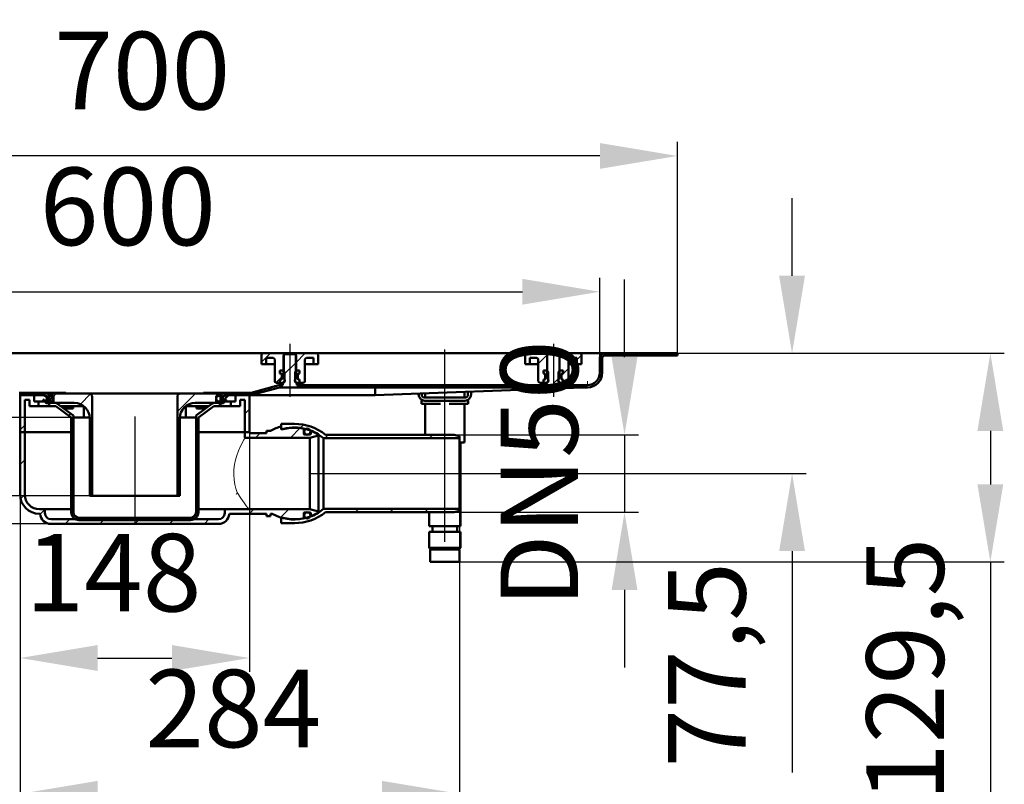
# Model space of a CAD drawing. Units: millimetres. Extents: x -673 to 355, y 14 to 768.
# Drawn here: x -280 to 355, y 275 to 768 of the extents above; entities that cross this region are included whole.
import ezdxf
from ezdxf.lldxf.tags import DXFTag

# ---------------------------------------------------------------- set-up
doc = ezdxf.new("R2010")
doc.units = ezdxf.units.MM
doc.header["$LTSCALE"] = 5
doc.layers.add('LC-001-100-D00-0', color=1, linetype='ByBlock')
doc.styles.add('LCTX15-400-0-0pDIN-Schrift', font='STANDARD', dxfattribs={"width": 0.8, "oblique": 15, "height": 2.5})
tags = doc.linetypes.add('DASHDOT', pattern=[7.5, 5, -1.25, 0, -1.25]).pattern_tags.tags
tags[10:11] = [DXFTag(74, 4), DXFTag(75, 0), DXFTag(340, '0'), DXFTag(46, 1.0), DXFTag(50, 0.0), DXFTag(44, 0.0), DXFTag(45, 0.0)]
tags[8:9] = [DXFTag(74, 4), DXFTag(75, 0), DXFTag(340, '0'), DXFTag(46, 1.0), DXFTag(50, 0.0), DXFTag(44, 0.0), DXFTag(45, 0.0)]
tags[6:7] = [DXFTag(74, 4), DXFTag(75, 0), DXFTag(340, '0'), DXFTag(46, 1.0), DXFTag(50, 0.0), DXFTag(44, 0.0), DXFTag(45, 0.0)]
tags[4:5] = [DXFTag(74, 4), DXFTag(75, 0), DXFTag(340, '0'), DXFTag(46, 1.0), DXFTag(50, 0.0), DXFTag(44, 0.0), DXFTag(45, 0.0)]
doc.dimstyles.new('LC-DIM-L-0100-02-02', dxfattribs={"dimscale": 5, "dimtxt": 10, "dimasz": 10, "dimexe": 1.8, "dimexo": 0, "dimgap": 1.5, "dimtad": 1, "dimtxsty": 'LCTX15-400-0-0pDIN-Schrift', "dimcen": 0, "dimclrd": 2, "dimclre": 2, "dimclrt": 2, "dimazin": 2, "dimtfac": 0.71, "dimtdec": 4, "dimtofl": 0, "dimtmove": 0, "dimatfit": 1, "dimfxl": 1, "dimtolj": 1, "dimtzin": 0, "dimarcsym": 0})

# ---------------------------------------------------------------- blocks, each defined once
blk = doc.blocks.new('KLON15')
at = {"layer": 'LC-001-100-D00-0', "color": 7, "lineweight": 15}
for p, q in [((-139.427546, 463.390932), (-139.535736, 463.557311)), ((-137.056876, 459.749602), (-139.427546, 463.390932)), ((-135.004532, 456.783943), (-137.056876, 459.749602)), ((-133.578669, 454.880782), (-135.004532, 456.783943)), ((-132.48999, 453.555457), (-133.578669, 454.880782)), ((-131.649386, 452.742562), (-132.48999, 453.555457)), ((-131.530207, 452.693291), (-131.649386, 452.742562)), ((-131.530065, 452.693269), (-131.530207, 452.693291)), ((-131.529491, 452.693187), (-131.530065, 452.693269)), ((-131.527211, 452.692881), (-131.529491, 452.693187)), ((-131.518338, 452.692047), (-131.527211, 452.692881)), ((-131.513756, 452.691853), (-131.518338, 452.692047)), ((-131.511029, 452.691816), (-131.513756, 452.691853))]:
    blk.add_line(p, q, dxfattribs=at)
blk = doc.blocks.new('KLON16')
at = {"layer": 'LC-001-100-D00-0', "color": 7, "lineweight": 15}
for p, q in [((-136.342917, 495.287046), (-135.3711, 497.14116)), ((-135.3711, 497.14116), (-134.828862, 498.127431)), ((-134.828862, 498.127431), (-134.542163, 498.636957)), ((-134.542163, 498.636957), (-134.511303, 498.691335)), ((-134.511303, 498.691335), (-134.511027, 498.69182)), ((-139.68287, 487.389207), (-138.61521, 490.300231)), ((-138.61521, 490.300231), (-137.491334, 492.910337)), ((-137.491334, 492.910337), (-136.342917, 495.287046)), ((-141.165394, 481.546492), (-140.5215, 484.539278)), ((-140.5215, 484.539278), (-139.68287, 487.389207)), ((-141.66813, 474.985346), (-141.57721, 478.255116)), ((-141.57721, 478.255116), (-141.165394, 481.546492)), ((-141.431291, 471.64847), (-141.66813, 474.985346)), ((-140.912082, 468.51629), (-141.431291, 471.64847)), ((-140.277345, 465.935864), (-140.912082, 468.51629)), ((-139.535736, 463.557311), (-140.277345, 465.935864))]:
    blk.add_line(p, q, dxfattribs=at)
blk = doc.blocks.new('KLON17')
at = {"layer": 'LC-001-100-D00-0', "color": 7, "lineweight": 15}
for p, q in [((-140.193578, 462.19182), (-140.186798, 462.206096)), ((-140.186798, 462.206096), (-139.535736, 463.557311))]:
    blk.add_line(p, q, dxfattribs=at)
blk = doc.blocks.new('KLON18')
at = {"layer": 'LC-001-100-D00-0', "color": 7, "lineweight": 15}
for p, q in [((77.396665, 530.859983), (79.952959, 530.953279)), ((79.952959, 530.953279), (82.098756, 531.031592)), ((82.098756, 531.031592), (83.8289, 531.094736)), ((83.8289, 531.094736), (85.139219, 531.142557)), ((85.139219, 531.142557), (86.026643, 531.174945)), ((86.026643, 531.174945), (86.488966, 531.191819))]:
    blk.add_line(p, q, dxfattribs=at)
blk = doc.blocks.new('KLON20')
at = {"layer": 'LC-001-100-D00-0', "color": 7, "lineweight": 15}
for p, q in [((-251.630645, 519.191817), (-251.617115, 519.033112)), ((-251.617115, 519.033112), (-251.455191, 518.448692)), ((-251.455191, 518.448692), (-251.205325, 518.002387)), ((-251.205325, 518.002387), (-250.894025, 517.743636)), ((-250.894025, 517.743636), (-250.756532, 517.699879))]:
    blk.add_line(p, q, dxfattribs=at)
blk = doc.blocks.new('KLON21')
at = {"layer": 'LC-001-100-D00-0', "color": 7, "lineweight": 15}
for p, q in [((86.423908, 534.757698), (86.41601, 535.191819)), ((86.431597, 534.336768), (86.423908, 534.757698)), ((86.438809, 533.941819), (86.431597, 534.336768)), ((86.445306, 533.58485), (86.438809, 533.941819)), ((86.450938, 533.276707), (86.445306, 533.58485)), ((86.455498, 533.026755), (86.450938, 533.276707)), ((86.458866, 532.842586), (86.455498, 533.026755)), ((86.460922, 532.729799), (86.458866, 532.842586)), ((86.461607, 532.691818), (86.460922, 532.729799))]:
    blk.add_line(p, q, dxfattribs=at)
blk = doc.blocks.new('*D24')
at = {"layer": 'Defpoints', "color": 0}
for p in [(-555.51103, 680.385253), (-555.51103, 553.191818), (144.48897, 553.191818)]:
    blk.add_point(p, dxfattribs=at)
at = {"layer": 'LC-001-100-D00-0', "color": 2, "lineweight": -2}
for p, q in [((-555.51103, 553.191818), (-555.51103, 689.385253)), ((144.48897, 553.191818), (144.48897, 689.385253)), ((94.48897, 680.385253), (-505.51103, 680.385253))]:
    blk.add_line(p, q, dxfattribs=at)
at = {"layer": 'LC-001-100-D00-0', "color": 2}
for points in [[(-505.51103, 688.718586), (-505.51103, 672.05192), (-555.51103, 680.385253)], [(94.48897, 672.05192), (94.48897, 688.718586), (144.48897, 680.385253)]]:
    blk.add_solid(points, dxfattribs=at)
at = {"layer": 'LC-001-100-D00-0', "color": 2, "insert": (-200.728769, 735.385253), "char_height": 50, "attachment_point": 5, "style": 'LCTX15-400-0-0pDIN-Schrift'}
blk.add_mtext('\\A1;700', dxfattribs=at)
blk = doc.blocks.new('*D25')
at = {"layer": 'Defpoints', "color": 0}
for p in [(94.48897, 592.850528), (-505.51103, 550.191818), (94.48897, 550.191818)]:
    blk.add_point(p, dxfattribs=at)
at = {"layer": 'LC-001-100-D00-0', "color": 2, "lineweight": -2}
for p, q in [((-505.51103, 550.191818), (-505.51103, 601.850528)), ((94.48897, 550.191818), (94.48897, 601.850528)), ((-455.51103, 592.850528), (44.48897, 592.850528))]:
    blk.add_line(p, q, dxfattribs=at)
at = {"layer": 'LC-001-100-D00-0', "color": 2}
for points in [[(-455.51103, 601.183862), (-455.51103, 584.517195), (-505.51103, 592.850528)], [(44.48897, 584.517195), (44.48897, 601.183862), (94.48897, 592.850528)]]:
    blk.add_solid(points, dxfattribs=at)
at = {"layer": 'LC-001-100-D00-0', "color": 2, "insert": (-210.009892, 647.850528), "char_height": 50, "attachment_point": 5, "style": 'LCTX15-400-0-0pDIN-Schrift'}
blk.add_mtext('\\A1;600', dxfattribs=at)
blk = doc.blocks.new('*D26')
at = {"layer": 'Defpoints', "color": 0}
for p in [(-131.51103, 502.441818), (-279.51103, 462.191818), (-131.51103, 356.772029)]:
    blk.add_point(p, dxfattribs=at)
at = {"layer": 'LC-001-100-D00-0', "color": 2, "lineweight": -2}
for p, q in [((-131.51103, 502.441818), (-131.51103, 347.772029)), ((-279.51103, 462.191818), (-279.51103, 347.772029)), ((-229.51103, 356.772029), (-181.51103, 356.772029))]:
    blk.add_line(p, q, dxfattribs=at)
at = {"layer": 'LC-001-100-D00-0', "color": 2}
for points in [[(-229.51103, 365.105362), (-229.51103, 348.438695), (-279.51103, 356.772029)], [(-181.51103, 348.438695), (-181.51103, 365.105362), (-131.51103, 356.772029)]]:
    blk.add_solid(points, dxfattribs=at)
at = {"layer": 'LC-001-100-D00-0', "color": 2, "insert": (-219.291015, 411.772029), "char_height": 50, "attachment_point": 5, "style": 'LCTX15-400-0-0pDIN-Schrift'}
blk.add_mtext('\\A1;148', dxfattribs=at)
blk = doc.blocks.new('*D27')
at = {"layer": 'Defpoints', "color": 0}
for p in [(-279.51103, 462.191818), (3.988767, 451.629641), (3.988767, 269.237304)]:
    blk.add_point(p, dxfattribs=at)
at = {"layer": 'LC-001-100-D00-0', "color": 2, "lineweight": -2}
for p, q in [((-279.51103, 462.191818), (-279.51103, 260.237304)), ((3.988767, 451.629641), (3.988767, 260.237304)), ((-229.51103, 269.237304), (-46.011233, 269.237304))]:
    blk.add_line(p, q, dxfattribs=at)
at = {"layer": 'LC-001-100-D00-0', "color": 2}
for points in [[(-229.51103, 277.570637), (-229.51103, 260.903971), (-279.51103, 269.237304)], [(-46.011233, 260.903971), (-46.011233, 277.570637), (3.988767, 269.237304)]]:
    blk.add_solid(points, dxfattribs=at)
at = {"layer": 'LC-001-100-D00-0', "color": 2, "insert": (-141.948325, 324.237304), "char_height": 50, "attachment_point": 5, "style": 'LCTX15-400-0-0pDIN-Schrift'}
blk.add_mtext('\\A1;284', dxfattribs=at)
blk = doc.blocks.new('*D28')
at = {"layer": 'Defpoints', "color": 0}
for p in [(-347.67988, 511.691818), (-238.439394, 511.691818), (-234.51103, 461.291818)]:
    blk.add_point(p, dxfattribs=at)
at = {"layer": 'LC-001-100-D00-0', "color": 2, "lineweight": -2}
for p, q in [((-347.67988, 561.691818), (-347.67988, 611.691818)), ((-238.439394, 511.691818), (-356.67988, 511.691818)), ((-234.51103, 461.291818), (-356.67988, 461.291818)), ((-347.67988, 411.291818), (-347.67988, 334.917164))]:
    blk.add_line(p, q, dxfattribs=at)
at = {"layer": 'LC-001-100-D00-0', "color": 2}
for points in [[(-356.013214, 561.691818), (-339.346547, 561.691818), (-347.67988, 511.691818)], [(-339.346547, 411.291818), (-356.013214, 411.291818), (-347.67988, 461.291818)]]:
    blk.add_solid(points, dxfattribs=at)
at = {"layer": 'LC-001-100-D00-0', "color": 2, "insert": (-402.67988, 377.992568), "char_height": 50, "attachment_point": 5, "rotation": 90, "style": 'LCTX15-400-0-0pDIN-Schrift'}
blk.add_mtext('\\A1;50', dxfattribs=at)
blk = doc.blocks.new('*D29')
at = {"layer": 'Defpoints', "color": 0}
for p in [(0.488767, 500.691818), (0.488767, 450.691818), (110.401024, 450.691818)]:
    blk.add_point(p, dxfattribs=at)
at = {"layer": 'LC-001-100-D00-0', "color": 2, "lineweight": -2}
for p, q in [((110.401024, 550.691818), (110.401024, 600.691818)), ((0.488767, 500.691818), (119.401024, 500.691818)), ((110.401024, 500.691818), (110.401024, 450.691818)), ((0.488767, 450.691818), (119.401024, 450.691818)), ((110.401024, 400.691818), (110.401024, 350.691818))]:
    blk.add_line(p, q, dxfattribs=at)
at = {"layer": 'LC-001-100-D00-0', "color": 2}
for points in [[(102.06769, 550.691818), (118.734357, 550.691818), (110.401024, 500.691818)], [(118.734357, 400.691818), (102.06769, 400.691818), (110.401024, 450.691818)]]:
    blk.add_solid(points, dxfattribs=at)
at = {"layer": 'LC-001-100-D00-0', "color": 2, "insert": (55.401024, 475.50513), "char_height": 50, "attachment_point": 5, "rotation": 90, "style": 'LCTX15-400-0-0pDIN-Schrift'}
blk.add_mtext('\\A1;DN50', dxfattribs=at)
blk = doc.blocks.new('*D30')
at = {"layer": 'Defpoints', "color": 0}
for p in [(144.48897, 553.191818), (10.488767, 475.691818), (218.468611, 475.691818)]:
    blk.add_point(p, dxfattribs=at)
at = {"layer": 'LC-001-100-D00-0', "color": 2, "lineweight": -2}
for p, q in [((218.468611, 603.191818), (218.468611, 653.191818)), ((144.48897, 553.191818), (227.468611, 553.191818)), ((10.488767, 475.691818), (227.468611, 475.691818)), ((218.468611, 425.691818), (218.468611, 282.914258))]:
    blk.add_line(p, q, dxfattribs=at)
at = {"layer": 'LC-001-100-D00-0', "color": 2}
for points in [[(210.135278, 603.191818), (226.801945, 603.191818), (218.468611, 553.191818)], [(226.801945, 425.691818), (210.135278, 425.691818), (218.468611, 475.691818)]]:
    blk.add_solid(points, dxfattribs=at)
at = {"layer": 'LC-001-100-D00-0', "color": 2, "insert": (163.468611, 352.351083), "char_height": 50, "attachment_point": 5, "rotation": 90, "style": 'LCTX15-400-0-0pDIN-Schrift'}
blk.add_mtext('\\A1;77,5', dxfattribs=at)
blk = doc.blocks.new('*D31')
at = {"layer": 'Defpoints', "color": 0}
for p in [(-555.51103, 553.191818), (-585.391073, 443.191818), (-259.52891, 443.191818)]:
    blk.add_point(p, dxfattribs=at)
at = {"layer": 'LC-001-100-D00-0', "color": 2, "lineweight": -2}
for p, q in [((-585.391073, 603.191818), (-585.391073, 653.191818)), ((-555.51103, 553.191818), (-594.391073, 553.191818)), ((-585.391073, 553.191818), (-585.391073, 443.191818)), ((-259.52891, 443.191818), (-594.391073, 443.191818)), ((-585.391073, 393.191818), (-585.391073, 343.191818))]:
    blk.add_line(p, q, dxfattribs=at)
at = {"layer": 'LC-001-100-D00-0', "color": 2}
for points in [[(-593.724407, 603.191818), (-577.05774, 603.191818), (-585.391073, 553.191818)], [(-577.05774, 393.191818), (-593.724407, 393.191818), (-585.391073, 443.191818)]]:
    blk.add_solid(points, dxfattribs=at)
at = {"layer": 'LC-001-100-D00-0', "color": 2, "insert": (-640.391073, 458.745818), "char_height": 50, "attachment_point": 5, "rotation": 90, "style": 'LCTX15-400-0-0pDIN-Schrift'}
blk.add_mtext('\\A1;110', dxfattribs=at)
blk = doc.blocks.new('*D32')
at = {"layer": 'Defpoints', "color": 0}
for p in [(144.48897, 553.191818), (-8.01103, 418.691818), (346.378098, 418.691818)]:
    blk.add_point(p, dxfattribs=at)
at = {"layer": 'LC-001-100-D00-0', "color": 2, "lineweight": -2}
for p, q in [((144.48897, 553.191818), (355.378098, 553.191818)), ((346.378098, 503.191818), (346.378098, 468.691818)), ((-8.01103, 418.691818), (355.378098, 418.691818)), ((346.378098, 418.691818), (346.378098, 113.966136))]:
    blk.add_line(p, q, dxfattribs=at)
at = {"layer": 'LC-001-100-D00-0', "color": 2}
for points in [[(354.711432, 503.191818), (338.044765, 503.191818), (346.378098, 553.191818)], [(338.044765, 468.691818), (354.711432, 468.691818), (346.378098, 418.691818)]]:
    blk.add_solid(points, dxfattribs=at)
at = {"layer": 'LC-001-100-D00-0', "color": 2, "insert": (291.378098, 280.545818), "char_height": 50, "attachment_point": 5, "rotation": 90, "style": 'LCTX15-400-0-0pDIN-Schrift'}
blk.add_mtext('\\A1;110-129,5', dxfattribs=at)
blk = doc.blocks.new('KLON25')
at = {"layer": 'LC-001-100-D00-0', "color": 7, "lineweight": 25}
for p, q in [((79.73897, 548.868647), (82.73897, 551.868647)), ((69.68897, 538.818646), (74.23897, 543.368647))]:
    blk.add_line(p, q, dxfattribs=at)
blk = doc.blocks.new('KLON26')
at = {"layer": 'LC-001-100-D00-0', "color": 7, "lineweight": 25}
for p, q in [((-123.76103, 547.424402), (-117.993614, 553.191818)), ((-114.51118, 534.223611), (-110.71103, 538.023762))]:
    blk.add_line(p, q, dxfattribs=at)
blk = doc.blocks.new('KLON27')
at = {"layer": 'LC-001-100-D00-0', "color": 7, "lineweight": 25}
for p, q in [((-279.51103, 481.476955), (-276.51103, 484.476956)), ((-279.184395, 459.352949), (-276.509613, 462.027732)), ((-266.50249, 449.584214), (-263.748239, 452.338464)), ((-131.691048, 449.691818), (-128.691049, 452.691818)), ((-111.520269, 447.411958), (-106.240409, 452.691818)), ((-250.444245, 443.191818), (-247.444246, 446.191818)), ((-227.993606, 443.191818), (-224.993606, 446.191818)), ((-205.542966, 443.191818), (-202.542967, 446.191818)), ((-183.092327, 443.191818), (-180.092327, 446.191818)), ((-160.641687, 443.191818), (-157.641688, 446.191818))]:
    blk.add_line(p, q, dxfattribs=at)
blk = doc.blocks.new('KLON28')
at = {"layer": 'LC-001-100-D00-0', "color": 7, "lineweight": 25}
for p, q in [((-105.141691, 498.691818), (-98.7453, 505.08821)), ((-127.592331, 498.691818), (-124.592331, 501.691818))]:
    blk.add_line(p, q, dxfattribs=at)
blk = doc.blocks.new('KLON29')
at = {"layer": 'LC-001-100-D00-0', "color": 7, "lineweight": 25}
for p, q in [((-98.867577, 504.965933), (-96.677872, 507.155637)), ((-82.94107, 498.441818), (-80.691071, 500.691818)), ((-15.589134, 498.441818), (-13.339134, 500.691818))]:
    blk.add_line(p, q, dxfattribs=at)
blk = doc.blocks.new('KLON30')
at = {"layer": 'LC-001-100-D00-0', "color": 7, "lineweight": 25}
for p, q in [((-63.33913, 450.691818), (-61.08913, 452.941818)), ((-40.88849, 450.691818), (-38.63849, 452.941818)), ((-18.43785, 450.691818), (-16.18785, 452.941818))]:
    blk.add_line(p, q, dxfattribs=at)
blk = doc.blocks.new('KLON31')
at = {"layer": 'LC-001-100-D00-0', "color": 7, "lineweight": 25}
for p, q in [((-258.01103, 525.427598), (-256.246809, 527.191818)), ((-240.594878, 520.39311), (-234.044965, 526.943023)), ((-234.51103, 504.026317), (-233.01103, 505.526318)), ((-234.51103, 481.575676), (-233.01103, 483.075676))]:
    blk.add_line(p, q, dxfattribs=at)
blk = doc.blocks.new('KLON32')
at = {"layer": 'LC-001-100-D00-0', "color": 7, "lineweight": 25}
for p, q in [((-178.01103, 515.625039), (-166.444251, 527.191818)), ((-178.01103, 493.174398), (-176.51103, 494.674398)), ((-178.01103, 470.723757), (-176.51103, 472.223757))]:
    blk.add_line(p, q, dxfattribs=at)
blk = doc.blocks.new('KLON33')
at = {"layer": 'LC-001-100-D00-0', "color": 7, "lineweight": 25}
for p, q in [((-151.993611, 519.191818), (-150.26103, 520.9244)), ((-248.116025, 512.871962), (-246.685452, 514.302535)), ((-166.01103, 505.174399), (-164.51103, 506.674399)), ((-246.51103, 492.026317), (-245.01103, 493.526317)), ((-166.01103, 482.723758), (-164.51103, 484.223758)), ((-246.51103, 469.575675), (-245.01103, 471.075676)), ((-166.01103, 460.273117), (-164.51103, 461.773117)), ((-245.689786, 447.946278), (-244.596493, 449.039572)), ((-225.493606, 445.691818), (-223.993606, 447.191818)), ((-203.042967, 445.691818), (-201.542967, 447.191818)), ((-180.592327, 445.691818), (-179.092327, 447.191818))]:
    blk.add_line(p, q, dxfattribs=at)
blk = doc.blocks.new('KLON34')
at = {"layer": 'LC-001-100-D00-0', "color": 7, "lineweight": 25}
for p, q in [((-546.055764, 551.691818), (-544.555764, 553.191818)), ((-523.605124, 551.691818), (-522.105125, 553.191818)), ((-479.51103, 550.884634), (-477.703846, 552.691818)), ((-507.01103, 545.835273), (-505.51103, 547.335273)), ((-309.51103, 541.279518), (-301.51103, 549.279518)), ((-476.753205, 531.191818), (-472.313365, 535.631658)), ((-499.074334, 531.321329), (-497.701575, 532.694088)), ((-454.302565, 531.191818), (-452.802565, 532.691818)), ((-431.851926, 531.191818), (-430.351926, 532.691818)), ((-409.401286, 531.191818), (-407.901286, 532.691818)), ((-386.950647, 531.191818), (-385.450647, 532.691818)), ((-364.500007, 531.191818), (-363.000007, 532.691818)), ((-342.049368, 531.191818), (-340.549368, 532.691818)), ((-319.598728, 531.191818), (-318.098728, 532.691818)), ((-297.57564, 530.764267), (-296.350895, 531.989012)), ((-279.697449, 526.191818), (-278.197449, 527.691818)), ((-262.246809, 521.191818), (-260.81103, 522.627598))]:
    blk.add_line(p, q, dxfattribs=at)
blk = doc.blocks.new('KLON35')
at = {"layer": 'LC-001-100-D00-0', "color": 7, "lineweight": 25}
for p, q in [((105.012781, 551.691818), (106.512781, 553.191818)), ((127.463421, 551.691818), (128.96342, 553.191818)), ((-109.51103, 539.223762), (-101.51103, 547.223763)), ((94.48897, 541.168007), (95.98897, 542.668007)), ((62.062143, 531.191818), (68.48897, 537.618646)), ((-144.993612, 526.191818), (-143.493612, 527.691818)), ((-119.626461, 529.10833), (-117.505141, 531.22965)), ((-95.092333, 531.191818), (-93.592333, 532.691818)), ((-72.641694, 531.191818), (-71.141694, 532.691818)), ((-50.191054, 531.191818), (-48.691054, 532.691818)), ((-27.740415, 531.191818), (-26.240415, 532.691818)), ((-5.289775, 531.191818), (-3.789776, 532.691818)), ((17.160864, 531.191818), (18.660864, 532.691818)), ((39.611504, 531.191818), (41.111503, 532.691818)), ((84.512783, 531.191818), (86.012782, 532.691818)), ((-149.993612, 521.191818), (-148.71103, 522.4744))]:
    blk.add_line(p, q, dxfattribs=at)

msp = doc.modelspace()

# ---------------------------------------------------------------- linework, layer by layer
at = {"layer": 'LC-001-100-D00-0', "color": 7, "linetype": 'DASHDOT', "lineweight": 25}
for p, q in [((-105.51103, 559.191818), (-105.51103, 525.191818)), ((64.48897, 559.191818), (64.48897, 525.191818)), ((-5.51103, 431.691818), (-5.51103, 555.691818)), ((-205.51103, 512.441818), (-205.51103, 442.691818)), ((-92.536248, 475.691818), (10.488767, 475.691818))]:
    msp.add_line(p, q, dxfattribs=at)
at = {"layer": 'LC-001-100-D00-0', "color": 7, "lineweight": 50}
for p, q in [((-122.76103, 553.191818), (-288.26103, 553.191818)), ((-109.41103, 553.191818), (-122.76103, 553.191818)), ((-109.511029, 551.691818), (-108.511027, 552.691818)), ((-109.411027, 542.191819), (-109.41103, 553.191818)), ((-109.41103, 553.191818), (-101.61103, 553.191818)), ((-108.511027, 552.691818), (-102.51103, 552.691818)), ((-102.51103, 552.691818), (-101.511028, 551.691818)), ((-101.61103, 553.191818), (-101.611029, 542.191819)), ((-88.26103, 553.191818), (-101.61103, 553.191818)), ((47.23897, 553.191818), (-88.26103, 553.191818)), ((60.58897, 553.191818), (47.23897, 553.191818)), ((60.488973, 551.691818), (61.48896, 552.691818)), ((60.58896, 542.191819), (60.58897, 553.191818)), ((60.58897, 553.191818), (68.38897, 553.191818)), ((61.48896, 552.691818), (67.488972, 552.691818)), ((67.488972, 552.691818), (68.488959, 551.691818)), ((68.38897, 553.191818), (68.388973, 542.191819)), ((81.73897, 553.191818), (68.38897, 553.191818)), ((91.98897, 553.191818), (81.73897, 553.191818)), ((91.98897, 553.191818), (97.48897, 553.191818)), ((97.48897, 553.191818), (144.488964, 553.191818)), ((144.488964, 553.191818), (144.488964, 551.691818)), ((-123.76103, 552.191818), (-123.761032, 546.191818)), ((-120.76103, 546.191818), (-120.761033, 550.191818)), ((-116.26103, 550.191818), (-120.761033, 550.191818)), ((-115.26103, 535.191818), (-115.26103, 549.191818)), ((-109.51103, 537.091818), (-109.511029, 551.691818)), ((-101.511028, 551.691818), (-101.51103, 537.091818)), ((-95.76103, 549.191818), (-95.76103, 535.191818)), ((-90.261031, 550.191818), (-94.76103, 550.191818)), ((-90.261031, 550.191818), (-90.26103, 546.191818)), ((-87.261032, 546.191818), (-87.26103, 552.191818)), ((46.23897, 552.191818), (46.238963, 546.191818)), ((49.23897, 546.191818), (49.238984, 550.191818)), ((53.73897, 550.191818), (49.238984, 550.191818)), ((54.73897, 535.191818), (54.73897, 549.191818)), ((60.48897, 537.091818), (60.488973, 551.691818)), ((68.488959, 551.691818), (68.48897, 537.091818)), ((74.23897, 549.191818), (74.23897, 535.191818)), ((79.738978, 550.191818), (75.23897, 550.191818)), ((79.738978, 550.191818), (79.73897, 546.191818)), ((82.73897, 546.191818), (82.73897, 552.191818)), ((94.48897, 550.191818), (94.48897, 540.691818)), ((95.98897, 550.191818), (95.98897, 540.691818)), ((97.48897, 551.691818), (144.488964, 551.691818)), ((-120.76103, 546.191818), (-123.761032, 546.191818)), ((-120.76103, 546.191818), (-118.76103, 546.191818)), ((-118.76103, 546.191818), (-115.261029, 546.191818)), ((-111.861881, 542.191819), (-111.861881, 540.191818)), ((-109.911028, 542.191819), (-111.861881, 542.191819)), ((-111.861881, 540.191818), (-111.861881, 542.191819)), ((-111.861881, 542.191819), (-109.411027, 542.191819)), ((-111.155738, 540.002608), (-111.861881, 540.191818)), ((-111.861881, 540.191818), (-111.21103, 540.191818)), ((-109.911028, 542.191819), (-108.911026, 541.191818)), ((-108.91103, 535.191818), (-108.911026, 541.191818)), ((-102.11103, 541.191818), (-101.111028, 542.191819)), ((-102.11103, 541.191818), (-102.11103, 535.191818)), ((-101.611029, 542.191819), (-99.160176, 542.191819)), ((-99.160176, 542.191819), (-101.111028, 542.191819)), ((-99.160176, 540.191818), (-99.866321, 540.002608)), ((-99.81103, 540.191818), (-99.160176, 540.191818)), ((-99.160176, 540.191818), (-99.160176, 542.191819)), ((-99.160176, 542.191819), (-99.160176, 540.191818)), ((-95.761027, 546.191818), (-92.26103, 546.191818)), ((-92.26103, 546.191818), (-90.26103, 546.191818)), ((-87.261032, 546.191818), (-90.26103, 546.191818)), ((49.23897, 546.191818), (46.238963, 546.191818)), ((49.23897, 546.191818), (51.23897, 546.191818)), ((51.23897, 546.191818), (54.738972, 546.191818)), ((58.138106, 542.191819), (58.138106, 540.191818)), ((60.088966, 542.191819), (58.138106, 542.191819)), ((58.138106, 540.191818), (58.138106, 542.191819)), ((58.138106, 542.191819), (60.58896, 542.191819)), ((58.844262, 540.002608), (58.138106, 540.191818)), ((58.138106, 540.191818), (58.78897, 540.191818)), ((60.088966, 542.191819), (61.088983, 541.191818)), ((61.08897, 535.191818), (61.088983, 541.191818)), ((67.888979, 541.191818), (67.88897, 535.191818)), ((67.888979, 541.191818), (68.888966, 542.191819)), ((68.388973, 542.191819), (70.839826, 542.191819)), ((70.839826, 542.191819), (68.888966, 542.191819)), ((70.839826, 540.191818), (70.133679, 540.002608)), ((70.18897, 540.191818), (70.839826, 540.191818)), ((70.839826, 540.191818), (70.839826, 542.191819)), ((70.839826, 542.191819), (70.839826, 540.191818)), ((74.23896, 546.191818), (77.73897, 546.191818)), ((77.73897, 546.191818), (79.73897, 546.191818)), ((82.73897, 546.191818), (79.73897, 546.191818)), ((-114.26103, 534.191818), (-111.861881, 534.191819)), ((-111.861881, 536.191818), (-111.155738, 536.381029)), ((-111.861881, 536.191818), (-111.861881, 534.191819)), ((-111.861881, 534.191819), (-111.861881, 536.191818)), ((-111.21103, 536.191818), (-111.861881, 536.191818)), ((-109.91103, 534.191818), (-111.861881, 534.191819)), ((-110.71103, 538.023762), (-108.91103, 539.823762)), ((-110.71103, 539.691818), (-110.71103, 536.691818)), ((-110.71103, 536.960585), (-110.71103, 539.423052)), ((-110.01103, 534.091819), (-110.01103, 532.691818)), ((-110.01103, 534.091819), (-109.51103, 534.091818)), ((-108.91103, 535.191818), (-109.91103, 534.191818)), ((-109.375248, 534.191818), (-109.91103, 534.191818)), ((-108.91103, 535.191818), (-108.75319, 535.191818)), ((-102.268869, 535.191818), (-102.11103, 535.191818)), ((-101.11103, 534.191818), (-102.11103, 535.191818)), ((-101.11103, 534.191818), (-101.646811, 534.191818)), ((-101.51103, 534.091818), (-101.011027, 534.091819)), ((-99.160176, 534.191819), (-101.11103, 534.191818)), ((-101.011027, 532.691818), (-101.011027, 534.091819)), ((-100.31103, 536.691818), (-100.31103, 539.691818)), ((-100.31103, 539.423052), (-100.31103, 536.960585)), ((-99.866321, 536.381029), (-99.160176, 536.191818)), ((-99.160176, 536.191818), (-99.81103, 536.191818)), ((-99.160176, 534.191819), (-99.160176, 536.191818)), ((-99.160176, 536.191818), (-99.160176, 534.191819)), ((-99.160176, 534.191819), (-96.76103, 534.191818)), ((55.73897, 534.191818), (58.138106, 534.191819)), ((58.138106, 536.191818), (58.844262, 536.381029)), ((58.138106, 536.191818), (58.138106, 534.191819)), ((58.138106, 534.191819), (58.138106, 536.191818)), ((58.78897, 536.191818), (58.138106, 536.191818)), ((60.08897, 534.191818), (58.138106, 534.191819)), ((59.28897, 539.691818), (59.28897, 536.691818)), ((59.28897, 536.960585), (59.28897, 539.423052)), ((59.988979, 534.091819), (59.988979, 532.691818)), ((59.988979, 534.091819), (60.48897, 534.091818)), ((61.08897, 535.191818), (60.08897, 534.191818)), ((60.624752, 534.191818), (60.08897, 534.191818)), ((61.08897, 535.191818), (61.24681, 535.191818)), ((67.731131, 535.191818), (67.88897, 535.191818)), ((67.88897, 537.018646), (69.68897, 538.818646)), ((68.88897, 534.191818), (67.88897, 535.191818)), ((68.88897, 534.191818), (68.353189, 534.191818)), ((68.48897, 534.091818), (68.988983, 534.091819)), ((70.839826, 534.191819), (68.88897, 534.191818)), ((68.988983, 532.691818), (68.988983, 534.091819)), ((69.68897, 536.691818), (69.68897, 539.691818)), ((69.68897, 539.423052), (69.68897, 536.960585)), ((70.133679, 536.381029), (70.839826, 536.191818)), ((70.839826, 536.191818), (70.18897, 536.191818)), ((70.839826, 534.191819), (70.839826, 536.191818)), ((70.839826, 536.191818), (70.839826, 534.191819)), ((70.839826, 534.191819), (73.23897, 534.191818)), ((-279.98442, 527.691818), (-274.588238, 527.691819)), ((-274.588238, 527.691819), (-274.588238, 527.591819)), ((-274.588238, 527.691819), (-274.064403, 527.691819)), ((-274.588238, 527.591819), (-274.064403, 527.591819)), ((-274.064403, 527.591819), (-274.064403, 527.691819)), ((-274.064403, 527.691819), (-273.370158, 527.691819)), ((-273.370158, 527.691819), (-273.370158, 527.591819)), ((-273.370158, 527.691819), (-272.845808, 527.691819)), ((-273.370158, 527.591819), (-272.845808, 527.591819)), ((-272.845808, 527.591819), (-272.845808, 527.691819)), ((-272.845808, 527.691819), (-263.31103, 527.691818)), ((-249.904913, 527.691818), (-263.31103, 527.691818)), ((-260.011028, 525.691819), (-260.011028, 527.191818)), ((-235.01103, 527.191818), (-260.011028, 527.191818)), ((-235.01103, 527.191818), (-217.01103, 527.191818)), ((-217.01103, 527.191818), (-194.01103, 527.191818)), ((-194.01103, 527.191818), (-176.01103, 527.191818)), ((-151.011031, 527.191818), (-176.01103, 527.191818)), ((-161.117146, 527.691818), (-147.71103, 527.691818)), ((-151.011031, 527.191818), (-151.011031, 525.691819)), ((-147.71103, 527.691818), (-131.03764, 527.691818)), ((-130.390592, 527.777004), (-112.556921, 532.555522)), ((-130.002364, 526.328115), (-112.168692, 531.106633)), ((-110.01103, 532.691818), (-111.521644, 532.691818)), ((86.48897, 531.191818), (-111.521644, 531.191818)), ((59.988979, 532.691818), (-101.011027, 532.691818)), ((-50.511029, 531.063166), (-50.511029, 526.397778)), ((-50.511029, 526.191818), (77.396665, 530.859983)), ((-22.41103, 526.591818), (-22.41103, 527.217366)), ((-20.411026, 527.290359), (-20.41103, 526.591818)), ((-18.284526, 527.367968), (-18.284532, 524.691818)), ((7.262473, 524.691818), (7.262472, 528.300341)), ((9.38897, 526.591818), (9.388972, 528.37795)), ((11.388976, 528.450942), (11.38897, 526.591818)), ((86.48897, 532.691818), (68.988983, 532.691818)), ((-279.98442, 526.191818), (-263.31103, 526.191818)), ((-279.511031, 526.191818), (-279.511031, 502.44182)), ((-279.511031, 526.191818), (-270.511027, 526.191818)), ((-276.511032, 523.191819), (-276.51103, 502.441818)), ((-273.511033, 523.191819), (-276.511032, 523.191819)), ((-273.511033, 523.191819), (-273.511033, 519.191817)), ((-270.511027, 526.191818), (-270.511027, 522.191819)), ((-270.511027, 526.191818), (-264.723244, 526.191818)), ((-270.511027, 522.191819), (-270.511027, 526.191818)), ((-270.511027, 522.191819), (-264.51103, 522.191818)), ((-270.511027, 522.191819), (-267.511029, 522.191819)), ((-267.511029, 522.191819), (-267.51103, 519.191818)), ((-264.51103, 522.971612), (-264.51103, 522.191818)), ((-263.369648, 522.191818), (-264.51103, 522.191818)), ((-264.317106, 526.10563), (-263.448753, 525.719695)), ((-264.011029, 523.348902), (-264.300947, 523.25782)), ((-264.300947, 523.25782), (-263.960542, 523.25782)), ((-262.823416, 521.20639), (-264.011029, 523.348902)), ((-262.56103, 521.051832), (-260.76103, 521.051832)), ((-262.31103, 525.191818), (-262.31103, 521.191817)), ((-262.31103, 521.191817), (-260.81103, 521.191818)), ((-262.26103, 523.892072), (-262.26103, 521.351832)), ((-260.859284, 522.579344), (-258.398555, 525.040073)), ((-260.81103, 525.191818), (-260.81103, 521.191818)), ((-260.76103, 521.191818), (-260.81103, 521.191818)), ((-260.76103, 521.191818), (-260.76103, 519.191818)), ((-257.039106, 521.191818), (-260.76103, 521.191818)), ((-258.011028, 525.691819), (-260.011028, 525.691819)), ((-260.011028, 522.191819), (-260.011028, 521.191817)), ((-258.011028, 522.191819), (-260.011028, 522.191819)), ((-244.51103, 521.191818), (-260.011028, 521.191817)), ((-258.011028, 525.691819), (-258.011028, 522.191819)), ((-233.01103, 525.191818), (-233.01103, 461.291818)), ((-178.01103, 461.291818), (-178.01103, 525.191818)), ((-151.011031, 521.191817), (-166.51103, 521.191818)), ((-150.26103, 521.191818), (-153.982954, 521.191818)), ((-151.011031, 525.691819), (-153.011031, 525.691819)), ((-153.011031, 522.191819), (-153.011031, 525.691819)), ((-151.011031, 522.191819), (-153.011031, 522.191819)), ((-151.011031, 521.191817), (-151.011031, 522.191819)), ((-150.26103, 519.191818), (-150.26103, 521.191818)), ((-150.21103, 521.191818), (-150.26103, 521.191818)), ((-150.26103, 521.051832), (-148.46103, 521.051832)), ((-150.21103, 521.191818), (-150.21103, 525.191818)), ((-150.21103, 521.191818), (-148.711029, 521.191817)), ((-148.76103, 522.4244), (-144.993612, 526.191818)), ((-148.76103, 521.351832), (-148.76103, 523.892072)), ((-148.711029, 521.191817), (-148.71103, 525.191818)), ((-147.01103, 523.348902), (-148.198644, 521.20639)), ((-147.71103, 526.191818), (-131.03764, 526.191818)), ((-146.51103, 522.191818), (-147.652412, 522.191818)), ((-147.573307, 525.719695), (-146.704954, 526.10563)), ((-147.061518, 523.25782), (-146.721113, 523.25782)), ((-146.721113, 523.25782), (-147.01103, 523.348902)), ((-146.51103, 522.191818), (-146.51103, 522.971612)), ((-146.51103, 522.191818), (-140.511032, 522.191819)), ((-146.298815, 526.191818), (-140.511032, 526.191818)), ((-143.51103, 519.191818), (-143.511031, 522.191819)), ((-143.511031, 522.191819), (-140.511032, 522.191819)), ((-140.511032, 522.191819), (-140.511032, 526.191818)), ((-140.511032, 526.191818), (-140.511032, 522.191819)), ((-140.511032, 526.191818), (-131.511029, 526.191818)), ((-137.511026, 519.191817), (-137.511026, 523.191819)), ((-134.511027, 523.191819), (-137.511026, 523.191819)), ((-134.51103, 502.441818), (-134.511027, 523.191819)), ((-131.511029, 502.44182), (-131.511029, 526.191818)), ((-131.03764, 526.191818), (-128.937039, 526.191818)), ((-128.937039, 526.191818), (-50.511043, 526.191818)), ((-50.511043, 526.191818), (-50.511058, 526.397085)), ((-50.511043, 526.191818), (-50.511043, 526.191818)), ((-20.51103, 520.691818), (-20.51103, 522.691818)), ((-20.51103, 522.691818), (-19.299849, 522.691818)), ((-18.41103, 524.591818), (7.38897, 524.591818)), ((7.38897, 522.591818), (-18.41103, 522.591818)), ((-17.34671, 524.691818), (-18.284532, 524.691818)), ((-14.459959, 524.691818), (-17.34671, 524.691818)), ((-15.511032, 524.691818), (-15.511032, 524.591819)), ((-8.397781, 524.691818), (-14.459959, 524.691818)), ((-2.624278, 524.691818), (-8.397781, 524.691818)), ((3.437899, 524.691818), (-2.624278, 524.691818)), ((6.324651, 524.691818), (3.437899, 524.691818)), ((4.488964, 524.591819), (4.488964, 524.691818)), ((7.262473, 524.691818), (6.324651, 524.691818)), ((8.27779, 522.691818), (9.48897, 522.691818)), ((9.48897, 522.691818), (9.48897, 520.691818)), ((-267.51103, 519.191818), (-273.511033, 519.191817)), ((-267.51103, 519.191818), (-260.76103, 519.191818)), ((-257.039106, 519.191818), (-260.76103, 519.191818)), ((-256.446715, 518.997469), (-246.511031, 511.69182)), ((-245.418639, 513.371055), (-255.261934, 520.608772)), ((-253.334878, 519.191818), (-249.689733, 519.191818)), ((-250.756532, 517.699879), (-250.660945, 517.691818)), ((-247.297186, 517.691818), (-250.660945, 517.691818)), ((-249.689733, 519.191818), (-247.297186, 519.191818)), ((-247.297186, 519.191818), (-246.520258, 519.191818)), ((-247.297186, 517.691818), (-246.520258, 517.691818)), ((-246.520258, 519.191818), (-245.241376, 519.191818)), ((-245.225445, 517.691818), (-246.520258, 517.691818)), ((-245.225445, 517.691818), (-245.225445, 519.191818)), ((-245.225445, 519.191818), (-238.439394, 519.191818)), ((-238.439396, 519.137588), (-238.439396, 511.69182)), ((-172.582665, 519.191818), (-165.796615, 519.191818)), ((-172.582664, 519.137588), (-172.582664, 511.69182)), ((-165.796615, 519.191818), (-165.796615, 517.691818)), ((-164.501801, 517.691818), (-165.796615, 517.691818)), ((-165.780684, 519.191818), (-164.501801, 519.191818)), ((-165.60342, 513.371055), (-155.760125, 520.608772)), ((-154.575344, 518.997469), (-164.511029, 511.69182)), ((-163.724873, 519.191818), (-164.501801, 519.191818)), ((-163.724873, 517.691818), (-164.501801, 517.691818)), ((-163.724873, 519.191818), (-161.332327, 519.191818)), ((-160.361114, 517.691818), (-163.724873, 517.691818)), ((-161.332327, 519.191818), (-157.687181, 519.191818)), ((-160.361114, 517.691818), (-160.265528, 517.699879)), ((-150.26103, 519.191818), (-153.982954, 519.191818)), ((-150.26103, 519.191818), (-143.51103, 519.191818)), ((-137.511026, 519.191817), (-143.51103, 519.191818)), ((-14.51103, 520.691818), (-20.51103, 520.691818)), ((-18.284526, 520.69182), (-18.284526, 500.69182)), ((-8.397784, 520.69182), (-14.51103, 520.691818)), ((3.48897, 520.691818), (-2.624284, 520.69182)), ((9.48897, 520.691818), (3.48897, 520.691818)), ((7.262473, 495.691818), (7.262472, 520.69182)), ((-246.511031, 511.69182), (-246.51103, 450.691818)), ((-245.01103, 512.565404), (-245.01103, 450.691818)), ((-245.003909, 512.560036), (-245.003909, 511.691818)), ((-240.590425, 511.691818), (-245.003909, 511.691818)), ((-234.523538, 511.691818), (-240.590425, 511.691818)), ((-234.51103, 511.191818), (-234.511029, 461.29182)), ((-176.511031, 461.29182), (-176.51103, 511.191818)), ((-170.431634, 511.691818), (-176.498522, 511.691818)), ((-166.018151, 511.691818), (-170.431634, 511.691818)), ((-166.018151, 512.560036), (-166.018151, 511.691818)), ((-166.01103, 450.691818), (-166.01103, 512.565404)), ((-165.610365, 513.365947), (-165.60342, 513.371055)), ((-164.51103, 450.691818), (-164.511029, 511.69182)), ((-276.51103, 502.441818), (-279.511031, 502.44182)), ((-279.511031, 502.44182), (-279.51103, 462.191818)), ((-276.51103, 502.441818), (-279.511031, 502.44182)), ((-276.51103, 502.441818), (-255.811437, 502.441818)), ((-276.51103, 502.441818), (-276.51103, 462.191818)), ((-255.811437, 502.441818), (-276.51103, 502.441818)), ((-255.811437, 502.441818), (-247.500155, 502.441818)), ((-247.500155, 502.441818), (-255.811437, 502.441818)), ((-247.500155, 502.441818), (-246.511031, 502.44182)), ((-246.511031, 502.44182), (-247.500155, 502.441818)), ((-164.511029, 502.44182), (-163.521904, 502.441818)), ((-163.521904, 502.441818), (-164.511029, 502.44182)), ((-163.521904, 502.441818), (-155.210622, 502.441818)), ((-155.210622, 502.441818), (-163.521904, 502.441818)), ((-155.210622, 502.441818), (-134.51103, 502.441818)), ((-134.51103, 502.441818), (-155.210622, 502.441818)), ((-131.511029, 502.44182), (-134.51103, 502.441818)), ((-131.511029, 502.44182), (-134.51103, 502.441818)), ((-134.511027, 498.69182), (-134.51103, 502.441818)), ((-131.511029, 501.691818), (-131.511029, 502.44182)), ((-120.511029, 501.691818), (-120.511029, 503.191818)), ((-120.511029, 503.191818), (-118.011233, 503.191818)), ((-111.011233, 507.691819), (-111.011233, 505.255309)), ((-102.511233, 507.691818), (-111.011233, 507.691819)), ((-111.011233, 504.127022), (-111.011233, 506.061574)), ((-96.513044, 504.298637), (-96.513044, 501.341776)), ((-96.263234, 502.691818), (-96.263234, 500.908897)), ((-92.263234, 500.908897), (-92.263234, 502.691818)), ((-92.013423, 501.341776), (-92.013423, 502.645635)), ((-92.613844, 498.691818), (-134.511027, 498.69182)), ((-120.511029, 501.691818), (-131.511029, 501.691818)), ((-96.013086, 500.841818), (-92.513381, 500.841818)), ((-87.013844, 500.192334), (-92.613844, 498.691818)), ((-92.613844, 452.691818), (-92.613844, 498.691818)), ((-87.013844, 500.626073), (-87.013844, 500.192334)), ((-87.013844, 500.192334), (-87.013844, 451.191303)), ((-83.731257, 498.441818), (-83.731257, 452.941818)), ((-83.731257, 498.441818), (3.988767, 498.441818)), ((0.488762, 500.69182), (-82.536248, 500.691818)), ((3.988762, 499.753997), (0.488762, 500.69182)), ((3.988767, 498.441818), (3.988762, 499.753997)), ((6.324651, 495.691818), (3.988762, 495.691817)), ((3.988767, 498.441818), (3.988767, 452.941818)), ((4.48897, 441.691818), (4.488964, 495.691817)), ((7.262473, 495.691818), (6.324651, 495.691818)), ((-233.01103, 461.291818), (-234.511029, 461.29182)), ((-233.01103, 461.291818), (-217.01103, 461.291818)), ((-217.01103, 461.291818), (-194.01103, 461.291818)), ((-194.01103, 461.291818), (-178.01103, 461.291818)), ((-176.511031, 461.29182), (-178.01103, 461.291818)), ((-264.51103, 452.691818), (-267.01103, 452.691818)), ((-264.51103, 452.691818), (-249.94465, 452.691818)), ((-263.51103, 450.191818), (-263.51103, 451.691818)), ((-249.94465, 452.691818), (-247.500155, 452.691818)), ((-247.500155, 452.691818), (-246.511031, 452.691816)), ((-164.511029, 452.691816), (-163.521904, 452.691818)), ((-163.521904, 452.691818), (-161.07741, 452.691818)), ((-161.07741, 452.691818), (-146.51103, 452.691818)), ((-147.51103, 451.691818), (-147.51103, 450.191818)), ((-131.511029, 452.691816), (-146.51103, 452.691818)), ((-131.511029, 452.691816), (-92.613844, 452.691818)), ((-92.613844, 452.691818), (-87.013844, 451.191303)), ((-87.013844, 451.191303), (-87.013844, 450.757564)), ((3.988767, 452.941818), (-83.731257, 452.941818)), ((0.488762, 450.691819), (3.988762, 451.629639)), ((3.988762, 451.629639), (3.988767, 452.941818)), ((-266.51103, 449.691818), (-267.01103, 449.691818)), ((-259.51103, 446.191818), (-151.51103, 446.191818)), ((-241.51103, 447.191818), (-169.51103, 447.191818)), ((-241.51103, 445.691818), (-169.51103, 445.691818)), ((-131.511029, 449.691817), (-144.51103, 449.691818)), ((-131.511029, 449.691817), (-120.511029, 449.691817)), ((-120.511029, 448.191822), (-120.511029, 449.691817)), ((-118.011232, 448.191822), (-120.511029, 448.191822)), ((-116.863435, 449.691818), (-118.011232, 449.691817)), ((-118.011232, 449.691817), (-118.011232, 448.191822)), ((-111.011233, 447.256615), (-111.011233, 446.128327)), ((-111.011233, 446.128327), (-111.011233, 443.69182)), ((-96.513044, 450.041861), (-96.513044, 447.085)), ((-96.263234, 450.474739), (-96.263234, 448.691818)), ((-92.513381, 450.541818), (-96.013086, 450.541818)), ((-92.263234, 448.691818), (-92.263234, 450.474739)), ((-92.013423, 448.738002), (-92.013423, 450.041861)), ((-82.536248, 450.691818), (0.488762, 450.691819)), ((-15.511032, 450.691819), (-15.51103, 441.691818)), ((-259.52891, 443.191818), (-151.49315, 443.191818)), ((-111.011233, 443.69182), (-102.511233, 443.691818)), ((-15.51103, 441.691818), (4.48897, 441.691818)), ((-13.411026, 441.691816), (-13.411026, 438.191816)), ((2.388973, 438.191816), (2.388973, 441.691816)), ((-15.51103, 438.191818), (-15.51103, 427.691818)), ((-15.51103, 438.191818), (4.48897, 438.191818)), ((4.48897, 427.691818), (4.48897, 438.191818)), ((-15.51103, 427.691818), (-14.51103, 426.691818)), ((-15.51103, 427.691818), (-15.3008, 427.691818)), ((-15.3008, 427.691818), (4.48897, 427.691818)), ((-15.01103, 426.191818), (-15.01103, 418.691818)), ((-14.321823, 426.691818), (-14.51103, 426.691818)), ((-3.675293, 426.691823), (-14.352959, 426.691823)), ((3.48897, 426.691818), (-14.321823, 426.691818)), ((-3.675293, 426.691823), (3.356863, 426.691823)), ((3.48897, 426.691818), (4.48897, 427.691818)), ((3.98897, 418.691818), (3.98897, 426.191818)), ((-14.811312, 418.691818), (-15.01103, 418.691818)), ((3.98897, 418.691818), (-14.811312, 418.691818))]:
    msp.add_line(p, q, dxfattribs=at)
at = {"layer": 'LC-001-100-D00-0', "color": 7, "lineweight": 25}
for p, q in [((-101.61103, 547.123763), (-95.542974, 553.191818)), ((54.73897, 546.319286), (60.58897, 552.169287)), ((-134.51103, 514.22376), (-131.51103, 517.223761)), ((-279.51103, 503.927596), (-276.51103, 506.927597))]:
    msp.add_line(p, q, dxfattribs=at)
at = {"layer": 'LC-001-100-D00-0', "color": 7, "lineweight": 50}
for centre, radius in [((-259.76103, 523.941818), 1.75), ((-151.26103, 523.941818), 1.75), ((-94.263234, 502.691818), 2), ((-94.263234, 448.691818), 2)]:
    msp.add_circle(centre, radius, dxfattribs=at)
for centre, radius, start, end in [((-122.76103, 552.191818), 1, 90, 180), ((-88.26103, 552.191818), 1, 0, 90), ((47.23897, 552.191818), 1, 90, 180), ((81.73897, 552.191818), 1, 0, 90), ((97.48897, 550.191818), 3, 90, 180), ((-116.26103, 549.191818), 1, 0, 90), ((-94.76103, 549.191818), 1, 90, 180), ((53.73897, 549.191818), 1, 0, 90), ((75.23897, 549.191818), 1, 90, 180), ((97.48897, 550.191818), 1.5, 90, 180), ((-111.21103, 539.691818), 0.5, 0, 90), ((-111.31103, 539.423052), 0.6, 0, 75), ((-99.81103, 539.691818), 0.5, 90, 180), ((-99.71103, 539.423052), 0.6, 105, 180), ((58.78897, 539.691818), 0.5, 0, 90), ((58.68897, 539.423052), 0.6, 0, 75), ((70.18897, 539.691818), 0.5, 90, 180), ((70.28897, 539.423052), 0.6, 105, 180), ((86.48897, 540.691818), 8, 270, 0), ((86.48897, 540.691818), 9.5, 270, 0), ((-114.26103, 535.191818), 1, 180, 270), ((-111.21103, 536.691818), 0.5, 270, 0), ((-111.31103, 536.960585), 0.6, 285, 0), ((-110.51103, 535.591818), 1.802776, 303.690068, 56.309932), ((-100.51103, 535.591818), 1.802776, 123.690068, 236.309932), ((-99.71103, 536.960585), 0.6, 180, 255), ((-99.81103, 536.691818), 0.5, 180, 270), ((-96.76103, 535.191818), 1, 270, 0), ((55.73897, 535.191818), 1, 180, 270), ((58.78897, 536.691818), 0.5, 270, 0), ((58.68897, 536.960585), 0.6, 285, 0), ((59.48897, 535.591818), 1.802776, 303.690068, 56.309932), ((69.48897, 535.591818), 1.802776, 123.690068, 236.309932), ((70.28897, 536.960585), 0.6, 180, 255), ((70.18897, 536.691818), 0.5, 180, 270), ((73.23897, 535.191818), 1, 270, 0), ((-263.31103, 525.191818), 2.5, 0, 90), ((-235.01103, 525.191818), 2, 0, 90), ((-176.01103, 525.191818), 2, 90, 180), ((-147.71103, 525.191818), 2.5, 90, 180), ((-131.03764, 530.191818), 2.5, 270, 285), ((-111.521644, 528.691818), 4, 90, 105), ((-111.521644, 528.691818), 2.5, 90, 105), ((-264.723244, 525.191818), 1, 66.037511, 90), ((-264.21103, 522.971612), 0.3, 107.441005, 180), ((-264.26103, 523.892072), 2, 0, 66.037511), ((-263.31103, 525.191818), 1, 0, 90), ((-262.56103, 521.351832), 0.3, 209, 0), ((-257.039106, 518.191818), 3, 53.673174, 90), ((-244.51103, 511.191818), 10, 0, 90), ((-166.51103, 511.191818), 10, 90, 180), ((-153.982954, 518.191818), 3, 90, 126.326826), ((-146.76103, 523.892072), 2, 113.962489, 180), ((-148.46103, 521.351832), 0.3, 180, 331), ((-147.71103, 525.191818), 1, 90, 180), ((-146.81103, 522.971612), 0.3, 0, 72.558995), ((-146.298815, 525.191818), 1, 90, 113.962489), ((-131.03764, 530.191818), 4, 270, 285), ((-18.41103, 526.591818), 4, 180, 270), ((-18.41103, 526.591818), 2, 180, 270), ((7.38897, 526.591818), 2, 270, 0), ((7.38897, 526.591818), 4, 270, 0), ((-257.039106, 518.191818), 1, 53.673174, 90), ((-160.995402, 519.12597), 1.602015, 297.103406, 2.355668), ((-153.982954, 518.191818), 1, 90, 126.326826), ((-246.01103, 512.565404), 1, 0, 53.673174), ((-246.004256, 512.559991), 1.000347, 0, 53.675603), ((-165.017777, 512.559978), 1.000374, 126.325165, 180), ((-165.01103, 512.565404), 1, 126.326826, 180), ((-102.648941, 475.691818), 31.5, 105.394857, 119.188982), ((-102.612526, 475.694008), 29.647504, 78.924075, 106.456389), ((-110.011233, 505.255309), 1, 180, 284.235124), ((-102.511233, 475.691818), 29.5, 50.46055, 104.235124), ((-102.511233, 475.691818), 32, 51.375167, 90), ((-97.013002, 504.298637), 0.499958, 0, 78.924075), ((-91.513465, 502.645635), 0.499958, 67.617444, 180), ((-102.612526, 475.694008), 29.647502, 58.801128, 67.617444), ((-96.013086, 501.341776), 0.499958, 180, 270), ((-92.513381, 501.341776), 0.499958, 270, 0), ((-87.513802, 500.626073), 0.499958, 0, 58.801128), ((-267.01103, 462.191818), 12.5, 180, 270), ((-267.01103, 462.191818), 9.5, 180, 270), ((-264.51103, 451.691818), 1, 0, 90), ((-146.51103, 451.691818), 1, 90, 180), ((-102.511233, 475.691818), 29.5, 255.764876, 309.53945), ((-259.52891, 450.191818), 7, 184.096044, 270), ((-259.51103, 450.191818), 4, 180, 270), ((-241.51103, 450.691818), 5, 180, 270), ((-241.51103, 450.691818), 3.5, 180, 270), ((-169.51103, 450.691818), 3.5, 270, 0), ((-169.51103, 450.691818), 5, 270, 0), ((-151.51103, 450.191818), 4, 270, 0), ((-151.49315, 450.191818), 7, 270, 355.903956), ((-102.612526, 475.689628), 29.647504, 241.270296, 281.075925), ((-110.011233, 446.128327), 1, 75.764876, 180), ((-102.511233, 475.691818), 32, 270, 308.624833), ((-97.013002, 447.085), 0.499958, 281.075925, 0), ((-96.013086, 450.041861), 0.499958, 90, 180), ((-92.513381, 450.041861), 0.499958, 0, 90), ((-91.513465, 448.738002), 0.499958, 180, 292.382556), ((-102.612526, 475.689628), 29.647502, 292.382556, 301.198872), ((-87.513802, 450.757564), 0.499958, 301.198872, 0), ((-14.51103, 426.191818), 0.5, 90, 180), ((3.48897, 426.191818), 0.5, 0, 90)]:
    msp.add_arc(centre, radius, start, end, dxfattribs=at)
msp.add_ellipse((-50.489213, 528.691818), major_axis=(0, -2.5), ratio=0.027578, start_param=0, end_param=0.3217505544, dxfattribs=at)

# ---------------------------------------------------------------- block references
at = {"layer": 'LC-001-100-D00-0', "color": 7, "lineweight": 25}
for name in ['KLON34', 'KLON35', 'KLON26', 'KLON25', 'KLON31', 'KLON32', 'KLON33', 'KLON28', 'KLON29', 'KLON27', 'KLON30']:
    msp.add_blockref(name, (0, 0), dxfattribs=at)
at = {"layer": 'LC-001-100-D00-0', "color": 7, "lineweight": 50}
for name in ['KLON21', 'KLON18', 'KLON20', 'KLON16', 'KLON17', 'KLON15']:
    msp.add_blockref(name, (0, 0), dxfattribs=at)

# ---------------------------------------------------------------- dimensions: what is measured, and where the dimension line sits
at = {"layer": 'LC-001-100-D00-0', "color": 7, "lineweight": 25}
for base, p1, p2, text, picture, middle in [((-555.51103, 680.385253), (144.48897, 553.191818), (-555.51103, 553.191818), '700', '*D24', (-200.728769, 735.385253)), ((94.48897, 592.850528), (-505.51103, 550.191818), (94.48897, 550.191818), '600', '*D25', (-210.009892, 647.850528)), ((-131.51103, 356.772029), (-279.51103, 462.191818), (-131.51103, 502.441818), '148', '*D26', (-219.291015, 411.772029)), ((3.988767, 269.237304), (-279.51103, 462.191818), (3.988767, 451.629641), '284', '*D27', (-141.948325, 324.237304))]:
    dim = msp.add_linear_dim(base=base, p1=p1, p2=p2, text=text, dimstyle='LC-DIM-L-0100-02-02', dxfattribs=at)
    dim.commit()
    dim.dimension.update_dxf_attribs({"geometry": picture, "text_midpoint": middle, "dimtype": 160})
for base, p1, p2, text, picture, middle in [((-585.391073, 443.191818), (-555.51103, 553.191818), (-259.52891, 443.191818), '110', '*D31', (-640.391073, 458.745818)), ((218.468611, 475.691818), (144.48897, 553.191818), (10.488767, 475.691818), '77,5', '*D30', (163.468611, 352.351083)), ((-347.67988, 511.691818), (-234.51103, 461.291818), (-238.439394, 511.691818), '50', '*D28', (-402.67988, 377.992568)), ((110.401024, 450.691818), (0.488767, 500.691818), (0.488767, 450.691818), 'DN50', '*D29', (55.401024, 475.50513)), ((346.378098, 418.691818), (144.48897, 553.191818), (-8.01103, 418.691818), '110-129,5', '*D32', (291.378098, 280.545818))]:
    dim = msp.add_linear_dim(base=base, p1=p1, p2=p2, angle=90, text=text, dimstyle='LC-DIM-L-0100-02-02', dxfattribs=at)
    dim.commit()
    dim.dimension.update_dxf_attribs({"geometry": picture, "text_midpoint": middle, "dimtype": 160, "text_rotation": 90})

doc.saveas('drawing.dxf')
